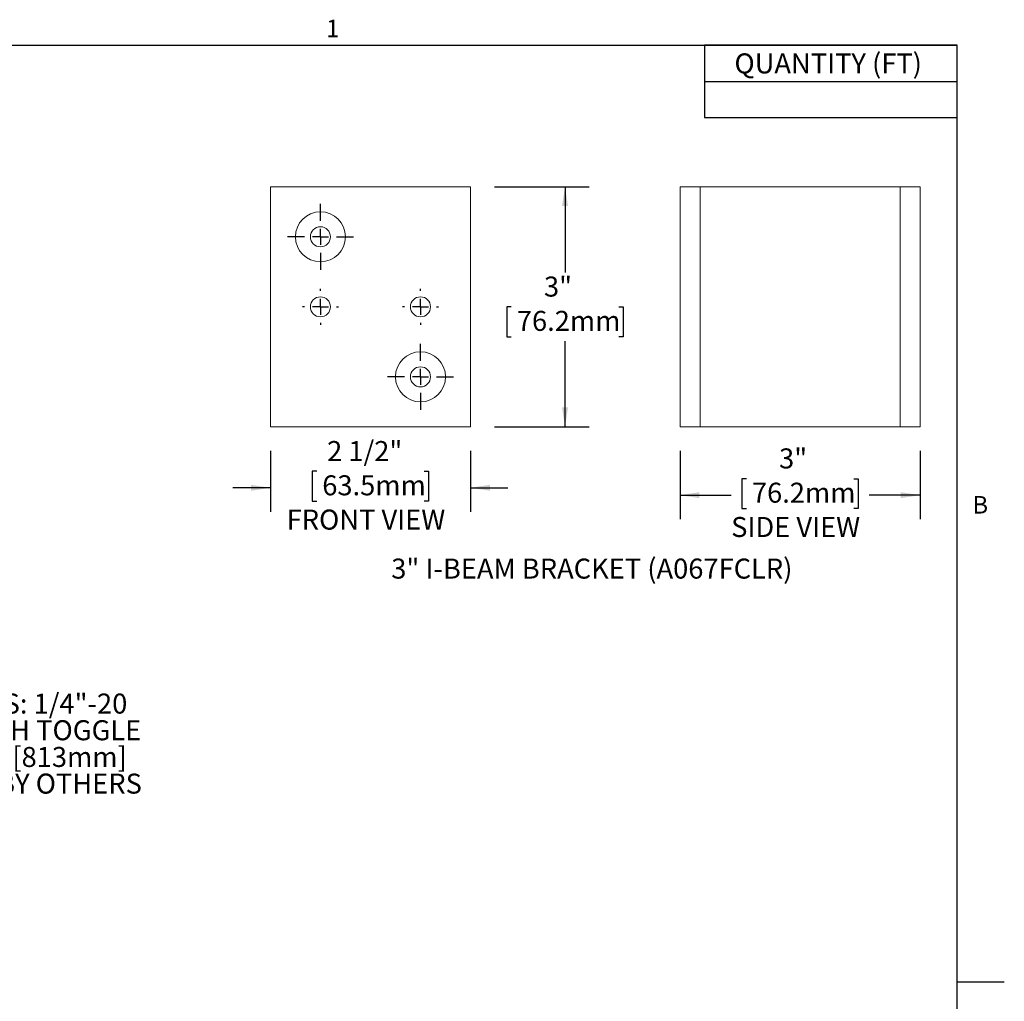
# Model space of a CAD drawing. Units: inches. Extents: x 0 to 43.3, y -0.8 to 33.6.
# Drawn here: x 26.9 to 43.3, y 16.8 to 33.2 of the extents above; entities that cross this region are included whole.
import ezdxf

# ---------------------------------------------------------------- set-up
doc = ezdxf.new("R2010")
doc.units = ezdxf.units.IN
doc.header["$LTSCALE"] = 4
doc.header["$MEASUREMENT"] = 0
doc.layers.add('FORMAT', color=7, linetype='Continuous')
doc.styles.add('SLDTEXTSTYLE0', font='TXT', dxfattribs={"width": 0.605})
doc.dimstyles.new('SLDDIMSTYLE4', dxfattribs={"dimtxt": 0.323568, "dimasz": 0.323568, "dimexe": 0, "dimexo": 0.0625, "dimgap": 0.080892, "dimtad": 0, "dimtih": 1, "dimtoh": 1, "dimlfac": 0.75, "dimrnd": 1e-09, "dimzin": 12, "dimdsep": 46, "dimtxsty": 'SLDTEXTSTYLE0', "dimsah": 1, "dimcen": 0.09, "dimadec": 0, "dimazin": 3, "dimtfac": 1, "dimtmove": 0, "dimatfit": 0, "dimfxl": 0, "dimfrac": 2, "dimtolj": 1, "dimtzin": 12, "dimarcsym": 0})
doc.dimstyles.new('SLDDIMSTYLE5', dxfattribs={"dimtxt": 0.323568, "dimasz": 0.323568, "dimexe": 0, "dimexo": 0.0625, "dimgap": 0.080892, "dimtad": 0, "dimtih": 1, "dimtoh": 1, "dimlfac": 0.75, "dimrnd": 1e-09, "dimzin": 12, "dimdsep": 46, "dimtxsty": 'SLDTEXTSTYLE0', "dimsah": 1, "dimcen": 0.09, "dimadec": 0, "dimazin": 3, "dimtfac": 1, "dimtofl": 0, "dimtmove": 0, "dimatfit": 3, "dimfxl": 0, "dimfrac": 2, "dimtolj": 1, "dimtzin": 12, "dimarcsym": 0})

# ---------------------------------------------------------------- blocks, each defined once
blk = doc.blocks.new('SW_TABLEANNOTATION_0')
at = {"color": 0}
for p, q in [((0, 0), (0, -1.204)), ((4.207, 0), (0, 0)), ((4.207, -1.204), (4.207, 0)), ((0, -0.602), (4.207, -0.602)), ((0, -1.204), (4.207, -1.204))]:
    blk.add_line(p, q, dxfattribs=at)
at = {"color": 0, "insert": (0.499, -0.136), "char_height": 0.33333, "attachment_point": 1, "style": 'SLDTEXTSTYLE0'}
blk.add_mtext('QUANTITY (FT)', dxfattribs=at)
blk = doc.blocks.new('SW_NOTE_15')
at = {"layer": 'FORMAT', "color": 0, "char_height": 0.33333, "attachment_point": 1, "style": 'SLDTEXTSTYLE0'}
for s, insert in [('FASTENERS: 1/4"-20', (0.079, 0.16)), ('BOLTS WITH TOGGLE', (0.079, -0.284)), ('WINGS 32" [813mm]', (0.079, -0.729)), ('O.C. MAX. BY OTHERS', (0.079, -1.173))]:
    blk.add_mtext(s, dxfattribs=dict(at, insert=insert))
blk = doc.blocks.new('*D21')
at = {"layer": 'FORMAT', "color": 8, "true_color": 0x808080}
for p, q in [((31.082, 26.011), (31.082, 24.997)), ((34.415, 26.011), (34.415, 24.997)), ((31.853, 25.672), (31.779, 25.672)), ((31.779, 25.672), (31.779, 25.175)), ((33.643, 25.672), (33.717, 25.672)), ((33.717, 25.672), (33.717, 25.175)), ((31.082, 25.397), (30.459, 25.397)), ((34.415, 25.397), (35.037, 25.397)), ((31.779, 25.175), (31.853, 25.175)), ((33.717, 25.175), (33.643, 25.175))]:
    blk.add_line(p, q, dxfattribs=at)
for points in [[(31.082, 25.397), (30.758, 25.447), (30.758, 25.348)], [(34.415, 25.397), (34.738, 25.348), (34.738, 25.447)]]:
    blk.add_solid(points, dxfattribs=at)
at = {"layer": 'FORMAT', "color": 8, "true_color": 0x808080, "char_height": 0.3333, "attachment_point": 1, "style": 'SLDTEXTSTYLE0'}
for s, insert in [('2 1/2"', (32.027, 26.176, 1.235)), ('63.5mm', (31.946, 25.605, 1.235)), ('FRONT VIEW', (31.353, 25.034, 1.235))]:
    blk.add_mtext(s, dxfattribs=dict(at, insert=insert))
blk = doc.blocks.new('*D22')
at = {"layer": 'FORMAT', "color": 8, "true_color": 0x808080}
for p, q in [((34.815, 30.411), (36.39, 30.411)), ((35.99, 30.411), (35.99, 28.982)), ((35.095, 28.411), (35.021, 28.411)), ((35.021, 28.411), (35.021, 27.914)), ((36.885, 28.411), (36.959, 28.411)), ((36.959, 28.411), (36.959, 27.914)), ((35.021, 27.914), (35.095, 27.914)), ((36.959, 27.914), (36.885, 27.914)), ((35.99, 26.411), (35.99, 27.84)), ((34.815, 26.411), (36.39, 26.411))]:
    blk.add_line(p, q, dxfattribs=at)
for points in [[(35.99, 30.411), (35.94, 30.088), (36.039, 30.088)], [(35.99, 26.411), (36.039, 26.735), (35.94, 26.735)]]:
    blk.add_solid(points, dxfattribs=at)
at = {"layer": 'FORMAT', "color": 8, "true_color": 0x808080, "char_height": 0.3333, "attachment_point": 1, "style": 'SLDTEXTSTYLE0'}
for s, insert in [('3"', (35.639, 28.915, 1.235)), ('76.2mm', (35.187, 28.344, 1.235))]:
    blk.add_mtext(s, dxfattribs=dict(at, insert=insert))
blk = doc.blocks.new('SW_CENTERMARKSYMBOL_0')
at = {"layer": 'FORMAT', "color": 0}
for p, q in [((0, 0.267), (0, 0.3)), ((-0.267, 0), (-0.3, 0)), ((0, 0), (-0.133, 0)), ((0, 0), (0, 0.133)), ((0, 0), (0, -0.133)), ((0, 0), (0.133, 0)), ((0.267, 0), (0.3, 0)), ((0, -0.267), (0, -0.3))]:
    blk.add_line(p, q, dxfattribs=at)
blk = doc.blocks.new('SW_CENTERMARKSYMBOL_1')
at = {"layer": 'FORMAT', "color": 0}
for p, q in [((0, 0.267), (0, 0.3)), ((-0.267, 0), (-0.3, 0)), ((0, 0), (-0.133, 0)), ((0, 0), (0, 0.133)), ((0, 0), (0, -0.133)), ((0, 0), (0.133, 0)), ((0.267, 0), (0.3, 0)), ((0, -0.267), (0, -0.3))]:
    blk.add_line(p, q, dxfattribs=at)
blk = doc.blocks.new('SW_CENTERMARKSYMBOL_2')
at = {"layer": 'FORMAT', "color": 0}
for p, q in [((0, 0.267), (0, 0.55)), ((-0.267, 0), (-0.55, 0)), ((0, 0), (-0.133, 0)), ((0, 0), (0, 0.133)), ((0, 0), (0, -0.133)), ((0, 0), (0.133, 0)), ((0.267, 0), (0.55, 0)), ((0, -0.267), (0, -0.55))]:
    blk.add_line(p, q, dxfattribs=at)
blk = doc.blocks.new('SW_CENTERMARKSYMBOL_3')
at = {"layer": 'FORMAT', "color": 0}
for p, q in [((0, 0.267), (0, 0.55)), ((-0.267, 0), (-0.55, 0)), ((0, 0), (-0.133, 0)), ((0, 0), (0, 0.133)), ((0, 0), (0, -0.133)), ((0, 0), (0.133, 0)), ((0.267, 0), (0.55, 0)), ((0, -0.267), (0, -0.55))]:
    blk.add_line(p, q, dxfattribs=at)
blk = doc.blocks.new('*D27')
at = {"layer": 'FORMAT', "color": 8, "true_color": 0x808080}
for p, q in [((37.905, 26.011), (37.905, 24.874)), ((41.905, 26.011), (41.905, 24.874)), ((39.01, 25.549), (38.936, 25.549)), ((38.936, 25.549), (38.936, 25.052)), ((40.8, 25.549), (40.874, 25.549)), ((40.874, 25.549), (40.874, 25.052)), ((37.905, 25.274), (38.756, 25.274)), ((41.905, 25.274), (41.054, 25.274)), ((38.936, 25.052), (39.01, 25.052)), ((40.874, 25.052), (40.8, 25.052))]:
    blk.add_line(p, q, dxfattribs=at)
for points in [[(37.905, 25.274), (38.229, 25.225), (38.229, 25.324)], [(41.905, 25.274), (41.582, 25.324), (41.582, 25.225)]]:
    blk.add_solid(points, dxfattribs=at)
at = {"layer": 'FORMAT', "color": 8, "true_color": 0x808080, "char_height": 0.3333, "attachment_point": 1, "style": 'SLDTEXTSTYLE0'}
for s, insert in [('3"', (39.555, 26.053, 6.896)), ('76.2mm', (39.103, 25.482, 6.896)), ('SIDE VIEW', (38.757, 24.911, 6.896))]:
    blk.add_mtext(s, dxfattribs=dict(at, insert=insert))

msp = doc.modelspace()

# ---------------------------------------------------------------- linework, layer by layer
at = {"color": 8, "linetype": 'Continuous', "lineweight": 0, "true_color": 0x808080}
for p in [(1.32, 32.768), (42.52, 1.568)]:
    msp.add_line(p, (42.52, 32.768), dxfattribs=at)
at = {"color": 7, "linetype": 'Continuous', "lineweight": 15}
for p, q in [((31.082, 30.411), (34.415, 30.411)), ((31.082, 30.411), (31.082, 26.411)), ((34.415, 30.411), (34.415, 26.411)), ((37.905, 30.411), (37.905, 26.411)), ((37.905, 30.411), (38.022, 30.411)), ((38.022, 30.411), (38.239, 30.411)), ((38.239, 30.411), (38.239, 26.411)), ((38.239, 30.411), (38.455, 30.411)), ((38.455, 30.411), (41.355, 30.411)), ((41.355, 30.411), (41.572, 30.411)), ((41.572, 30.411), (41.572, 26.411)), ((41.572, 30.411), (41.789, 30.411)), ((41.789, 30.411), (41.905, 30.411)), ((41.905, 30.411), (41.905, 26.411)), ((31.082, 26.411), (34.415, 26.411)), ((37.905, 26.411), (38.022, 26.411)), ((38.022, 26.411), (38.239, 26.411)), ((38.239, 26.411), (38.455, 26.411)), ((38.455, 26.411), (41.355, 26.411)), ((41.355, 26.411), (41.572, 26.411)), ((41.572, 26.411), (41.789, 26.411)), ((41.789, 26.411), (41.905, 26.411))]:
    msp.add_line(p, q, dxfattribs=at)
for centre, radius in [((31.915, 29.578), 0.417), ((31.915, 29.578), 0.167), ((31.915, 28.411), 0.167), ((33.582, 28.411), 0.167), ((33.582, 27.245), 0.417), ((33.582, 27.245), 0.167)]:
    msp.add_circle(centre, radius, dxfattribs=at)
at = {"layer": 'FORMAT'}
for p, q in [((1.32, 32.768), (42.52, 32.768)), ((42.52, 1.568), (42.52, 32.768)), ((42.52, 17.168), (43.307, 17.168))]:
    msp.add_line(p, q, dxfattribs=at)

# ---------------------------------------------------------------- block references
msp.add_blockref('SW_TABLEANNOTATION_0', (38.313, 32.768))
for name, p in [('SW_CENTERMARKSYMBOL_2', (31.915, 29.578)), ('SW_CENTERMARKSYMBOL_0', (31.915, 28.411)), ('SW_CENTERMARKSYMBOL_1', (33.582, 28.411)), ('SW_CENTERMARKSYMBOL_3', (33.582, 27.245))]:
    msp.add_blockref(name, p, dxfattribs=at)
at = {"layer": 'FORMAT', "color": 8, "true_color": 0x808080}
msp.add_blockref('SW_NOTE_15', (24.335, 21.81), dxfattribs=at)

# ---------------------------------------------------------------- texts
at = {"layer": 'FORMAT', "attachment_point": 1, "style": 'SLDTEXTSTYLE0'}
for s, insert, char_height in [('1', (32.01, 33.193), 0.292), ('B', (42.776, 25.26), 0.292), ('3" I-BEAM BRACKET (A067FCLR)', (33.095, 24.218), 0.33333)]:
    msp.add_mtext(s, dxfattribs=dict(at, insert=insert, char_height=char_height))

# ---------------------------------------------------------------- dimensions: what is measured, and where the dimension line sits
at = {"layer": 'FORMAT', "color": 8, "true_color": 0x808080}
dim = msp.add_linear_dim(base=(35.99, 26.411), p1=(34.415, 30.411), p2=(34.415, 26.411), angle=90, dimstyle='SLDDIMSTYLE5', dxfattribs=at)
dim.commit()
dim.dimension.update_dxf_attribs({"geometry": '*D22', "text_midpoint": (35.99, 28.411), "dimtype": 160})
for base, p1, p2, text, dimstyle, picture, middle in [((34.415, 25.397), (31.082, 26.411), (34.415, 26.411), '<>\\PFRONT VIEW', 'SLDDIMSTYLE4', '*D21', (32.748, 25.397)), ((41.905, 25.274), (37.905, 26.411), (41.905, 26.411), '<>\\PSIDE VIEW', 'SLDDIMSTYLE5', '*D27', (39.905, 25.274))]:
    dim = msp.add_linear_dim(base=base, p1=p1, p2=p2, text=text, dimstyle=dimstyle, dxfattribs=at)
    dim.commit()
    dim.dimension.update_dxf_attribs({"geometry": picture, "text_midpoint": middle, "dimtype": 160})

doc.saveas('drawing.dxf')
